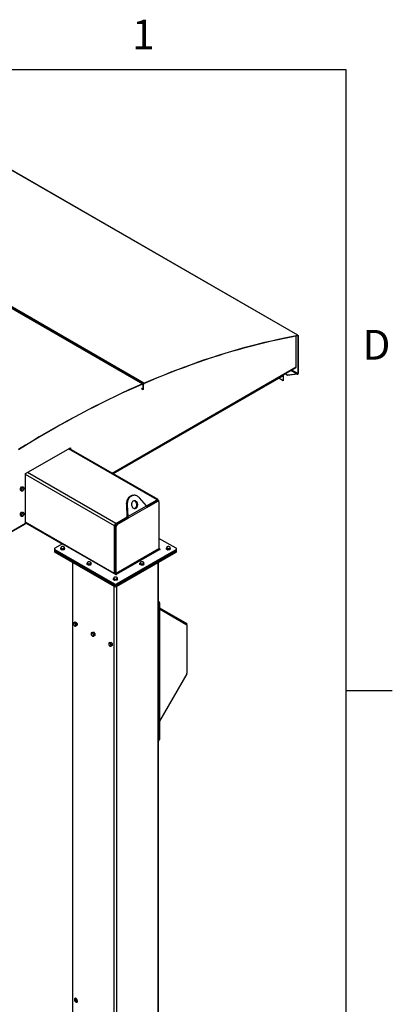
# Model space of a CAD drawing. Units: inches. Extents: x 3 to 813, y 3 to 540.
# Drawn here: x 741 to 813, y 335 to 526 of the extents above; entities that cross this region are included whole.
import ezdxf

# ---------------------------------------------------------------- set-up
doc = ezdxf.new("R2010")
doc.units = ezdxf.units.IN
doc.header["$LTSCALE"] = 24
doc.header["$MEASUREMENT"] = 0
doc.styles.add('SLDTEXTSTYLE0', font='TXT', dxfattribs={"width": 0.75})

msp = doc.modelspace()

# ---------------------------------------------------------------- linework, layer by layer
at = {"color": 7, "linetype": 'Continuous'}
for p, q in [((12, 516), (804, 516)), ((804, 516), (804, 12)), ((804, 396), (813, 396))]:
    msp.add_line(p, q, dxfattribs=at)
at = {"color": 7, "linetype": 'Continuous', "lineweight": 25}
for p, q in [((794.7366303, 464.6618816), (708.1867603, 514.6260581)), ((794.7777433, 464.6560588), (708.2278733, 514.6202353)), ((678.2322005, 505.2414589), (764.7820705, 455.2772824)), ((764.8596691, 455.2784372), (678.3097991, 505.2426137)), ((765.0470474, 455.3927275), (678.4971774, 505.3569039)), ((794.4688042, 458.5367825), (794.4688042, 464.5750728)), ((794.7267786, 464.6228047), (794.7366303, 464.6618816)), ((794.809064, 464.5868327), (794.7785169, 464.5691983)), ((794.7785169, 464.5691983), (794.7785169, 457.2491421)), ((794.809064, 464.5868327), (794.809064, 457.2667765)), ((757.2257047, 459.6854311), (757.3225744, 459.7276352)), ((757.340256, 459.619302), (757.4371257, 459.6615061)), ((758.9890762, 437.9634411), (794.4128744, 458.4131644)), ((791.9232198, 456.8465431), (759.1011299, 437.8987539)), ((791.9147345, 456.8416446), (791.9147345, 455.8748741)), ((791.9232198, 456.9759174), (791.9232198, 456.8465431)), ((791.9452815, 456.9886534), (791.9452815, 455.8925085)), ((792.7443467, 456.9186201), (792.2841569, 457.184282)), ((792.7443467, 456.9538947), (792.3147089, 457.2019193)), ((794.6486763, 457.147739), (792.7443467, 456.9538947)), ((794.6486763, 457.1124645), (792.7443467, 456.9186201)), ((792.7443467, 456.9186201), (792.7443467, 456.9538947)), ((794.6486763, 457.1124645), (794.6486763, 457.147739)), ((794.7555956, 457.1729196), (794.7545152, 457.1735433)), ((794.7758936, 457.1606887), (794.7545152, 457.1735433)), ((794.776974, 457.160065), (794.7555956, 457.1729196)), ((794.776974, 457.160065), (794.7758936, 457.1606887)), ((794.7785169, 457.2491421), (794.809064, 457.2667765)), ((764.5350636, 455.5639538), (764.4381939, 455.5217497)), ((764.6496149, 455.4978248), (764.5527452, 455.4556206)), ((764.7783796, 455.2401356), (764.7820705, 455.2772824)), ((764.8984471, 455.1927287), (764.8679001, 455.1750942)), ((764.8679001, 454.1952453), (764.8679001, 455.1750942)), ((764.8984471, 454.2128797), (764.8984471, 455.1927287)), ((764.9289941, 455.1728736), (764.8984471, 455.1552392)), ((764.8984471, 454.1753902), (764.8984471, 455.1552392)), ((764.9289941, 454.1930247), (764.9289941, 455.1728736)), ((765.0433021, 455.3555569), (765.0470474, 455.3927275)), ((791.9147345, 455.8748741), (791.0773959, 456.3582593)), ((791.9452815, 455.8925085), (791.9147345, 455.8748741)), ((764.5581873, 454.3740386), (764.8679001, 454.1952453)), ((764.8984471, 454.1753902), (764.5887343, 454.3541836)), ((764.8679001, 454.1952453), (764.8984471, 454.2128797)), ((764.9289941, 454.1930247), (764.8984471, 454.1753902)), ((742.2047742, 437.943424), (750.8491546, 442.9337186)), ((767.7600683, 432.9000551), (750.6142624, 442.7981182)), ((750.7346033, 442.8675895), (750.7346033, 442.7286468)), ((750.8491546, 442.9337186), (750.8491546, 442.6625178)), ((742.2047742, 428.3654003), (742.2047742, 437.943424)), ((741.1813356, 435.0243853), (741.3996124, 435.3441664)), ((741.1813356, 435.0243853), (741.3874449, 434.905401)), ((741.2175188, 434.7300985), (741.1813356, 435.0243853)), ((741.2175188, 434.7300985), (741.4236281, 434.6111142)), ((741.3996124, 435.3441664), (741.6540724, 435.3696607)), ((741.3996124, 435.3441664), (741.6057216, 435.2251821)), ((741.6540724, 435.3696607), (741.8601816, 435.2506764)), ((763.088182, 433.7374614), (762.9044702, 433.7210348)), ((765.5178731, 431.7161632), (764.180858, 433.2511451)), ((765.5253726, 431.6996598), (767.5725835, 432.8814896)), ((765.5688875, 431.6022994), (767.5195505, 432.7283932)), ((765.6242401, 431.3893313), (767.7316826, 432.6059319)), ((767.5195505, 432.7283932), (767.7316826, 432.6059319)), ((767.8816704, 432.6207844), (767.6695383, 432.7432456)), ((767.8377486, 432.7283633), (767.8377486, 432.6461399)), ((767.9438146, 432.4834309), (767.9438146, 423.3855332)), ((741.1813356, 430.1251404), (741.3996124, 430.4449215)), ((741.1813356, 430.1251404), (741.3874449, 430.0061561)), ((741.2175188, 429.8308537), (741.1813356, 430.1251404)), ((741.3996124, 430.4449215), (741.6540724, 430.4704159)), ((741.3996124, 430.4449215), (741.6057216, 430.3259372)), ((741.6540724, 430.4704159), (741.8601816, 430.3514315)), ((761.8290446, 431.8934721), (761.6453329, 431.8770455)), ((761.6453329, 431.8770455), (761.7707935, 429.6426481)), ((761.8290446, 431.8934721), (761.9545052, 429.6590747)), ((761.9545052, 429.6590747), (765.5178731, 431.7161632)), ((765.6242401, 431.3893313), (761.9902397, 429.2914676)), ((698.8948374, 403.2717754), (742.1488444, 428.2417822)), ((741.2175188, 429.8308537), (741.4236281, 429.7118693)), ((742.2047742, 428.416135), (749.2999819, 424.3201588)), ((759.6176323, 428.289194), (761.799809, 429.5489378)), ((759.6706653, 428.1973281), (761.7781077, 429.4139288)), ((759.6706653, 428.1973281), (759.8827973, 428.0748669)), ((759.8827973, 428.0748669), (761.9902397, 429.2914676)), ((761.7707935, 429.6426481), (761.9545052, 429.6590747)), ((761.7781077, 429.4139288), (761.9902397, 429.2914676)), ((759.3524672, 418.6438305), (759.3524672, 427.8299146)), ((759.4585332, 427.8299047), (759.6706653, 427.7074435)), ((759.4585332, 418.732007), (759.4585332, 427.8299047)), ((759.6706653, 418.6095457), (759.6706653, 427.7074435)), ((749.3440778, 424.3456148), (747.8591536, 423.4883863)), ((749.3440778, 424.3456148), (759.6282389, 418.408695)), ((771.2445891, 423.4883863), (767.9438146, 425.3938828)), ((747.7712856, 423.3659251), (747.7712856, 423.1209628)), ((747.7712856, 423.1209628), (747.7712856, 422.8760006)), ((747.8591536, 423.2434639), (759.3397393, 416.6158628)), ((747.8591536, 422.9985016), (747.8591536, 423.2434639)), ((747.8591536, 422.9985016), (759.3397393, 416.3709006)), ((747.8591536, 422.7535394), (747.8591536, 422.9985016)), ((747.8591536, 422.7535394), (759.3397393, 416.1259383)), ((748.9679801, 423.3077489), (748.9679801, 423.5457562)), ((749.2433027, 423.1488085), (748.9679801, 423.3077489)), ((749.2433027, 423.1488085), (749.2433027, 423.3868158)), ((749.6194005, 423.2069847), (749.2433027, 423.1488085)), ((749.6194005, 423.2069847), (749.6194005, 423.4449921)), ((749.7201756, 423.4241013), (749.6194005, 423.2069847)), ((749.7201756, 423.4241013), (749.7201756, 423.6621087)), ((767.9438146, 423.3855332), (759.6706653, 418.6095457)), ((759.7470328, 418.4772733), (768.0201821, 423.2532607)), ((759.7640034, 416.6158628), (771.2445891, 423.2434639)), ((759.7640034, 416.3709006), (771.2445891, 422.9985016)), ((759.7640034, 416.1259383), (771.2445891, 422.7535394)), ((768.1389761, 423.321839), (767.9438146, 423.4345033)), ((769.3835671, 423.3077489), (769.3835671, 423.5457562)), ((769.6588897, 423.1488085), (769.3835671, 423.3077489)), ((769.6588897, 423.1488085), (769.6588897, 423.3868158)), ((770.0349875, 423.2069847), (769.6588897, 423.1488085)), ((770.0349875, 423.2069847), (770.0349875, 423.4449921)), ((770.1357625, 423.4241013), (770.0349875, 423.2069847)), ((770.1357625, 423.4241013), (770.1357625, 423.6621087)), ((771.2445891, 422.9985016), (771.2445891, 423.2434639)), ((771.2445891, 422.7535394), (771.2445891, 422.9985016)), ((771.332457, 423.1209628), (771.332457, 423.3659251)), ((771.332457, 422.8760006), (771.332457, 423.1209628)), ((751.22192, 420.8122556), (751.22192, 304.4367558)), ((754.0718768, 420.361332), (754.0718768, 420.5993393)), ((754.8240723, 420.4776844), (754.8240723, 420.7156918)), ((764.2796703, 420.361332), (764.2796703, 420.5993393)), ((765.0318658, 420.4776844), (765.0318658, 420.7156918)), ((767.8818226, 317.0557316), (767.8818226, 420.8122556)), ((754.3471995, 420.2023916), (754.0718768, 420.361332)), ((754.3471995, 420.2023916), (754.3471995, 420.440399)), ((754.7232972, 420.2605678), (754.3471995, 420.2023916)), ((754.7232972, 420.2605678), (754.7232972, 420.4985752)), ((754.8240723, 420.4776844), (754.7232972, 420.2605678)), ((759.6706653, 418.6095457), (759.4585332, 418.732007)), ((764.554993, 420.2023916), (764.2796703, 420.361332)), ((764.554993, 420.2023916), (764.554993, 420.440399)), ((764.9310907, 420.2605678), (764.554993, 420.2023916)), ((764.9310907, 420.2605678), (764.9310907, 420.4985752)), ((765.0318658, 420.4776844), (764.9310907, 420.2605678)), ((759.1757736, 417.4149151), (759.1757736, 417.6529225)), ((759.4510962, 417.2559747), (759.1757736, 417.4149151)), ((759.4510962, 417.2559747), (759.4510962, 417.4939821)), ((759.827194, 417.3141509), (759.4510962, 417.2559747)), ((759.827194, 417.3141509), (759.827194, 417.5521583)), ((759.9279691, 417.5312675), (759.827194, 417.3141509)), ((759.9279691, 417.5312675), (759.9279691, 417.7692749)), ((759.3397393, 416.3709006), (759.3397393, 416.6158628)), ((759.3397393, 416.1259383), (759.3397393, 416.3709006)), ((759.7640034, 416.3709006), (759.7640034, 416.6158628)), ((759.7640034, 416.1259383), (759.7640034, 416.3709006)), ((767.8818226, 413.2927293), (767.8921903, 413.2753664)), ((768.0244248, 412.9728016), (767.9098735, 412.9066726)), ((767.9098735, 412.9066726), (767.9098735, 386.4507503)), ((768.0244248, 412.9728016), (768.0244248, 386.5168793)), ((768.0244248, 411.9856419), (773.2953605, 408.9418063)), ((768.0244248, 411.7985918), (773.3289118, 408.7353811)), ((751.6699048, 409.1993579), (751.4637955, 409.0803735)), ((751.6699048, 409.1993579), (751.9009307, 409.2389325)), ((751.9009307, 409.2389325), (751.6948215, 409.1199482)), ((751.9009307, 409.2389325), (752.146144, 408.952807)), ((752.146144, 408.952807), (751.9400348, 408.8338227)), ((752.1603314, 408.6271068), (751.9542221, 408.5081224)), ((752.146144, 408.952807), (752.1603314, 408.6271068)), ((755.0707942, 407.2504655), (754.864685, 407.1314811)), ((755.0707942, 407.2504655), (755.3092306, 407.2717853)), ((755.3092306, 407.2717853), (755.1031214, 407.1528009)), ((755.3092306, 407.2717853), (755.547667, 406.9751727)), ((773.3512793, 408.6859364), (773.3512793, 408.8181945)), ((773.3512793, 408.6859364), (773.3512793, 399.3346459)), ((755.547667, 406.9751727), (755.3415578, 406.8561883)), ((755.547667, 406.6572402), (755.3415578, 406.5382559)), ((755.547667, 406.9751727), (755.547667, 406.6572402)), ((758.4649068, 405.291086), (758.2587975, 405.1721017)), ((758.4649068, 405.291086), (758.7033432, 405.3124058)), ((758.7033432, 405.3124058), (758.4972339, 405.1934215)), ((758.7033432, 405.3124058), (758.9417796, 405.0157932)), ((758.9417796, 405.0157932), (758.7356703, 404.8968088)), ((758.9417796, 404.6978608), (758.7356703, 404.5788764)), ((758.9417796, 405.0157932), (758.9417796, 404.6978608)), ((773.3289118, 399.2593762), (768.0244248, 390.0717352)), ((767.8818226, 386.3330785), (767.9622806, 386.3795259)), ((767.9098735, 386.4507503), (768.0244248, 386.5168793)), ((751.7096348, 336.5153921), (751.6947855, 336.5068198)), ((751.8302653, 336.3553839), (751.8360889, 336.4090261)), ((752.1057521, 335.7949276), (752.1206014, 335.8034999))]:
    msp.add_line(p, q, dxfattribs=at)
at = {"color": 1, "linetype": 'Continuous', "lineweight": 25}
for p, q in [((794.7785169, 464.5691983), (794.695596, 464.6170675)), ((758.9099731, 438.0091063), (794.4688042, 458.5367825)), ((794.6486763, 457.147739), (793.434766, 457.8485145)), ((794.7785169, 457.2491421), (793.5875135, 457.9366938)), ((764.7652028, 455.2343802), (764.8679001, 455.1750942)), ((767.5725835, 432.8814896), (750.5044401, 442.7347191)), ((759.3524672, 427.8299146), (742.2047742, 437.7290671)), ((759.6176323, 428.289194), (742.5494888, 438.1424235)), ((698.8948374, 403.3631059), (742.2047742, 428.3654003)), ((759.3524672, 418.6438305), (742.2047742, 428.542983)), ((768.1389761, 423.321839), (768.1389761, 423.2532607)), ((751.331755, 304.2836793), (751.331755, 420.7488492)), ((767.7719877, 316.9923253), (767.7719877, 420.7488492)), ((759.7470328, 418.4772733), (759.7470328, 418.408695)), ((759.2867063, 312.0938766), (759.2867063, 416.1565536)), ((759.8170364, 312.4000296), (759.8170364, 416.1565536)), ((773.2143698, 408.8015263), (773.2953605, 408.9418063)), ((773.2683791, 408.7703372), (773.3512793, 408.8181945))]:
    msp.add_line(p, q, dxfattribs=at)
at = {"color": 7, "linetype": 'Continuous', "lineweight": 25, "flags": 128}
for points in [[(765.0433021, 455.3555569), (766.359036, 455.9205155), (767.6732122, 456.4710103), (768.9857256, 457.0069972), (770.2964715, 457.5284336), (771.6053454, 458.0352778), (772.9122428, 458.5274893), (774.2170594, 459.005029), (775.5196911, 459.4678586), (776.820034, 459.9159413), (778.1179842, 460.3492413), (779.4134382, 460.767724), (780.7062927, 461.1713561), (781.9964444, 461.5601053), (783.2837904, 461.9339405), (784.568228, 462.2928321), (785.8496547, 462.6367512), (787.1279682, 462.9656706), (788.4030665, 463.2795638), (789.6748479, 463.578406), (790.9432109, 463.8621732), (792.2080542, 464.1308428), (793.469277, 464.3843934), (794.7267786, 464.6228047)], [(765.0470474, 455.3927275), (766.3630521, 455.9578023), (767.6774985, 456.5084103), (768.990282, 457.0445075), (770.3012975, 457.5660511), (771.6104407, 458.0729996), (772.9176069, 458.5653124), (774.222692, 459.0429503), (775.5255916, 459.5058751), (776.826202, 459.95405), (778.1244192, 460.3874392), (779.4201397, 460.806008), (780.7132601, 461.2097231), (782.0036773, 461.5985522), (783.2912881, 461.9724644), (784.5759899, 462.3314297), (785.8576802, 462.6754196), (787.1362567, 463.0044066), (788.4116173, 463.3183645), (789.6836603, 463.6172681), (790.9522842, 463.9010937), (792.2173878, 464.1698186), (793.47887, 464.4234213), (794.7366303, 464.6618816)], [(794.7267786, 464.6228047), (794.7376634, 464.6236845), (794.7476934, 464.6221917), (794.7566272, 464.6183621), (794.7642496, 464.612288), (794.7703773, 464.6041156), (794.7748627, 464.5940415), (794.7775979, 464.5823082), (794.7785169, 464.5691983)], [(794.7366303, 464.6618816), (794.7518691, 464.6631134), (794.7659111, 464.6610235), (794.7784183, 464.6556621), (794.7890897, 464.6471584), (794.7976684, 464.6357169), (794.803948, 464.6216132), (794.8077772, 464.6051866), (794.809064, 464.5868327)], [(764.7820705, 455.2772824), (763.4585844, 454.6923187), (762.1337602, 454.0928635), (760.8077048, 453.4789652), (759.4805247, 452.8506731), (758.1523268, 452.2080379), (756.8232181, 451.5511112), (755.4933055, 450.879946), (754.1626961, 450.1945962), (752.831497, 449.4951171), (751.4998153, 448.7815649), (750.1677583, 448.0539971), (748.8354331, 447.3124722), (747.502947, 446.55705), (746.1704073, 445.7877912), (744.8379213, 445.0047578), (743.5055961, 444.2080127), (742.173539, 443.3976202), (740.8418574, 442.5736455)], [(764.7783796, 455.2401356), (763.4551657, 454.6552922), (762.1306141, 454.0559603), (760.8048313, 453.4421882), (759.4779242, 452.8140254), (758.1499995, 452.1715223), (756.8211642, 451.5147308), (755.4915251, 450.8437036), (754.1611894, 450.1584948), (752.830264, 449.4591595), (751.4988563, 448.7457541), (750.1670732, 448.0183359), (748.835022, 447.2769635), (747.50281, 446.5216967), (746.1705444, 445.7525961), (744.8383323, 444.9697237), (743.5062812, 444.1731425), (742.1744981, 443.3629167), (740.8430903, 442.5391114)], [(764.8679001, 455.1750942), (764.8662329, 455.1953223), (764.8612859, 455.212963), (764.853221, 455.2274388), (764.8423024, 455.2382754), (764.8288877, 455.2451182), (764.8134161, 455.2477429), (764.7963943, 455.2460638), (764.7783796, 455.2401356)], [(764.8984471, 455.1927287), (764.8962797, 455.2190251), (764.8898486, 455.2419581), (764.8793643, 455.2607765), (764.8651702, 455.2748642), (764.847731, 455.2837598), (764.8276179, 455.287172), (764.8054895, 455.284989), (764.7820705, 455.2772824)], [(762.9044702, 433.7210348), (762.8252568, 433.7110956), (762.6889193, 433.6802614), (762.5562016, 433.6325538), (762.4283817, 433.5684323), (762.3066907, 433.4885143), (762.1923004, 433.3935694), (762.0863126, 433.2845122), (761.989748, 433.1623928), (761.9035365, 433.0283873), (761.8285083, 432.8837863), (761.7653861, 432.7299824), (761.7147778, 432.5684568), (761.6771707, 432.400765), (761.652927, 432.228522), (761.6422803, 432.0533866), (761.6453329, 431.8770455)], [(764.180858, 433.2511451), (764.070997, 433.365827), (763.9532149, 433.4668219), (763.8286458, 433.5531572), (763.6984895, 433.6240012), (763.5639995, 433.6786719), (763.426471, 433.7166426), (763.2872284, 433.7375478), (763.1476127, 433.741186), (763.0089685, 433.7275222), (762.8726311, 433.696688), (762.7399133, 433.6489804), (762.6120934, 433.5848589), (762.4904024, 433.5049409), (762.3760122, 433.409996), (762.2700244, 433.3009388), (762.1734597, 433.1788194), (762.0872482, 433.0448139), (762.0122201, 432.9002129), (761.9490979, 432.746409), (761.8984895, 432.5848834), (761.8608824, 432.4171916), (761.8366388, 432.2449486), (761.825992, 432.0698132), (761.8290446, 431.8934721)], [(762.9833245, 432.6280494), (762.9072446, 432.5747863), (762.8387875, 432.5074461), (762.7794825, 432.4275332), (762.7306543, 432.3368327), (762.6933937, 432.2373707), (762.6685331, 432.131369), (762.6566277, 432.0211954), (762.6579435, 431.9093112), (762.6724512, 431.7982156), (762.6998266, 431.6903903), (762.7394582, 431.5882439), (762.7904607, 431.4940583), (762.8516949, 431.4099373), (762.9217927, 431.3377601), (762.9991885, 431.279139), (763.0821532, 431.2353836), (763.1688336, 431.2074712), (763.2572934, 431.1960253), (763.3455565, 431.2013017), (763.4316513, 431.2231824), (763.5136546, 431.2611787), (763.5897345, 431.3144419), (763.6581916, 431.381782), (763.7174966, 431.4616949), (763.7663248, 431.5523954), (763.8035853, 431.6518575), (763.828446, 431.7578592), (763.8403514, 431.8680327), (763.8390356, 431.9799169), (763.8245279, 432.0910126), (763.7971525, 432.1988379), (763.7575209, 432.3009842), (763.7065184, 432.3951699), (763.6452842, 432.4792909), (763.5751863, 432.5514681), (763.4977906, 432.6100891), (763.4148259, 432.6538446), (763.3281455, 432.681757), (763.2396857, 432.6932029), (763.1514226, 432.6879265), (763.0653278, 432.6660457), (762.9833245, 432.6280494)], [(763.2226117, 431.1985164), (763.2479396, 431.2067558), (763.3299429, 431.2447521), (763.4060228, 431.2980153), (763.4744799, 431.3653554), (763.5337849, 431.4452683), (763.582613, 431.5359689), (763.6198736, 431.6354309), (763.6447343, 431.7414326), (763.6566397, 431.8516061), (763.6553238, 431.9634903), (763.6408162, 432.074586), (763.6134408, 432.1824113), (763.5738092, 432.2845576), (763.5228066, 432.3787433), (763.4615725, 432.4628643), (763.3914746, 432.5350415), (763.3140789, 432.5936625), (763.2311141, 432.637418), (763.1444337, 432.6653304), (763.0906557, 432.6742852)], [(768.0201821, 423.2532607), (768.0474337, 423.242749), (768.0795791, 423.2390577), (768.1117245, 423.242749), (768.1389761, 423.2532607), (768.157185, 423.2689927), (768.1635791, 423.2875499), (768.157185, 423.306107), (768.1389761, 423.321839)], [(759.3639732, 418.5612524), (759.3575623, 418.5870346), (759.3524672, 418.6438305)], [(759.6282389, 418.408695), (759.6554904, 418.3981832), (759.6876358, 418.394492), (759.7197812, 418.3981832), (759.7470328, 418.408695), (759.7652417, 418.424427), (759.7716358, 418.4429842), (759.7652417, 418.4615413), (759.7470328, 418.4772733)], [(752.1908897, 335.9831018), (752.1849407, 336.0540916), (752.1673372, 336.1290436), (752.1387998, 336.2048893), (752.100497, 336.2785236), (752.0539968, 336.346932), (752.001203, 336.4073136), (751.9442769, 336.4571966), (751.8855491, 336.4945387), (751.827424, 336.5178111), (751.7722811, 336.5260611), (751.7223781, 336.5189508), (751.6797579, 336.4967714), (751.6461655, 336.460431), (751.622976, 336.4114172), (751.611139, 336.3517367), (751.611139, 336.2838329), (751.622976, 336.2104857), (751.6461655, 336.134698), (751.6797579, 336.0595725), (751.7223781, 335.9881849), (751.7722811, 335.9234578), (751.827424, 335.8680411), (751.8855491, 335.8242037), (751.9442769, 335.7937401), (752.001203, 335.7778976), (752.0539968, 335.7773249), (752.100497, 335.7920452), (752.1387998, 335.8214561), (752.1673372, 335.8643533), (752.1849407, 335.9189807), (752.1908897, 335.9831018)], [(752.146342, 335.9916741), (752.1402418, 336.0599671), (752.1222264, 336.1321099), (752.0931381, 336.2047292), (752.0543372, 336.2744295), (752.0076379, 336.3379516), (751.9552237, 336.3923254), (751.8995457, 336.4350083), (751.8432071, 336.4640045), (751.7888423, 336.4779583), (751.7389933, 336.4762171), (751.6959911, 336.4588624), (751.6618464, 336.4267057), (751.6381557, 336.3812505), (751.6260267, 336.3246224), (751.6260267, 336.2594691), (751.6381557, 336.1888372), (751.6618464, 336.1160293), (751.6959911, 336.0444499), (751.7389933, 335.9774459), (751.7888423, 335.9181503), (751.8432071, 335.8693358), (751.8995457, 335.8332849), (751.9552237, 335.8116833), (752.0076379, 335.805541), (752.0543372, 335.8151452), (752.0931381, 335.8400469), (752.1222264, 335.8790817), (752.1402418, 335.9304243), (752.146342, 335.9916741)], [(752.0975516, 336.0198402), (752.0913875, 336.082022), (752.0732532, 336.147707), (752.0442027, 336.2130779), (752.0059243, 336.2743355), (751.9606427, 336.3279197), (751.9109893, 336.3707165), (751.8598499, 336.4002387), (751.8101965, 336.4147704), (751.7649149, 336.4134673), (751.7266365, 336.396405), (751.697586, 336.3645751), (751.6794517, 336.3198274), (751.6732876, 336.2647626), (751.6794517, 336.2025808), (751.697586, 336.1368958), (751.7266365, 336.0715249), (751.7649149, 336.0102673), (751.8101965, 335.9566831), (751.8598499, 335.9138863), (751.9109893, 335.8843641), (751.9606427, 335.8698324), (752.0059243, 335.8711355), (752.0442027, 335.8881979), (752.0732532, 335.9200278), (752.0913875, 335.9647754), (752.0975516, 336.0198402)], [(752.205739, 335.9916741), (752.1997899, 336.0626638), (752.1821864, 336.1376159), (752.1536491, 336.2134616), (752.1153463, 336.2870959), (752.0688461, 336.3555042), (752.0160522, 336.4158859), (751.9591262, 336.4657689), (751.9003984, 336.503111), (751.8422732, 336.5263834), (751.7871303, 336.5346334), (751.7372273, 336.5275231), (751.7096348, 336.5153921)]]:
    msp.add_lwpolyline(points, dxfattribs=at)
at = {"color": 7, "linetype": 'Continuous', "lineweight": 25}
for centre, radius, start, end in [((794.3403691, 458.5204303), 0.1294719, 304.056350809, 7.255829584), ((794.6222916, 457.254564), 0.1563194, 328.513859398, 358.012312802), ((794.5903485, 457.2743672), 0.2188472, 328.513859398, 358.012312802), ((765.1794192, 455.1446653), 0.281171, 118.085426209, 177.844793412), ((765.1451265, 455.1647399), 0.2162854, 118.085426209, 177.844793412), ((741.9016658, 434.7721745), 0.4755559, 143.806428718, 183.159542348), ((741.5606148, 434.7448553), 0.1337866, 179.525374151, 274.948127213), ((741.8340597, 434.8682285), 0.3662095, 102.588076099, 149.698893984), ((741.4923426, 434.9689739), 0.3662095, 282.588076099, 329.698893984), ((741.7657875, 435.0923472), 0.1337866, 359.525374151, 94.948127213), ((741.4247364, 435.065028), 0.4755559, 323.806428718, 3.159542348), ((767.6074266, 432.6057288), 0.1508932, 65.692880954, 125.617577475), ((767.6760957, 432.754586), 0.1637659, 350.78596301, 129.203285236), ((767.8144923, 432.5044091), 0.1310128, 350.785963009, 129.203285236), ((741.9016658, 429.8729296), 0.4755559, 143.806428718, 183.159542348), ((741.8340597, 429.9689836), 0.3662095, 102.588076099, 149.698893984), ((741.7657875, 430.1931023), 0.1337866, 359.525374151, 94.948127213), ((741.4247364, 430.1657831), 0.4755559, 323.806428718, 3.159542348), ((741.5606148, 429.8456104), 0.1337866, 179.525374151, 274.948127213), ((741.4923426, 430.0697291), 0.3662095, 282.588076099, 329.698893984), ((742.0763391, 428.349048), 0.1294719, 304.056350878, 7.255829515), ((759.9281732, 427.8037168), 0.5763018, 122.60547834, 177.394521514), ((759.9190981, 427.8089464), 0.4610414, 122.60547834, 177.394521514), ((760.1312301, 427.6864852), 0.4610414, 122.60547834, 177.394521514), ((747.9214227, 423.1359347), 0.1508818, 185.694799251, 245.625341706), ((747.9214227, 422.8909725), 0.1508818, 185.694799251, 245.625341706), ((747.9056317, 423.3659251), 0.1309846, 110.7834208, 249.2165792), ((749.1581447, 423.6295161), 0.1482466, 160.538998088, 249.257924801), ((749.2752397, 423.5092806), 0.3078251, 93.433502328, 146.561121139), ((749.3435055, 423.9506051), 0.5176178, 242.642825155, 279.771096979), ((749.3446502, 423.3064441), 0.5176178, 62.642825155, 99.771096979), ((749.412916, 423.7477686), 0.3078251, 273.433502328, 326.561121139), ((749.530011, 423.6275331), 0.1482466, 340.538998088, 69.257924801), ((768.1096179, 423.3930782), 0.1659749, 182.605478486, 237.39452166), ((769.5737317, 423.6295161), 0.1482466, 160.538998088, 249.257924801), ((769.6908267, 423.5092806), 0.3078251, 93.433502328, 146.561121139), ((769.7590925, 423.9506051), 0.5176178, 242.642825155, 279.771096979), ((769.7602372, 423.3064441), 0.5176178, 62.642825155, 99.771096979), ((769.8285029, 423.7477686), 0.3078251, 273.433502328, 326.561121139), ((769.945598, 423.6275331), 0.1482466, 340.538998088, 69.257924801), ((771.1981109, 423.3659251), 0.1309846, 290.783420799, 69.216579201), ((771.1823199, 423.1359347), 0.1508818, 294.374658294, 354.305200749), ((771.1823199, 422.8909725), 0.1508818, 294.374658294, 354.305200749), ((754.2620414, 420.6830992), 0.1482466, 160.538998088, 249.257924801), ((754.3791365, 420.5628637), 0.3078251, 93.433502328, 146.561121139), ((754.4474022, 421.0041883), 0.5176178, 242.642825155, 279.771096979), ((754.4485469, 420.3600272), 0.5176178, 62.642825155, 99.771096979), ((754.5168127, 420.8013518), 0.3078251, 273.433502328, 326.561121139), ((754.6339077, 420.6811162), 0.1482466, 340.538998088, 69.257924801), ((764.4698349, 420.6830992), 0.1482466, 160.538998088, 249.257924801), ((764.58693, 420.5628637), 0.3078251, 93.433502328, 146.561121139), ((764.6551957, 421.0041883), 0.5176178, 242.642825155, 279.771096979), ((764.6563404, 420.3600272), 0.5176178, 62.642825155, 99.771096979), ((764.7246062, 420.8013518), 0.3078251, 273.433502328, 326.561121139), ((764.8417012, 420.6811162), 0.1482466, 340.538998088, 69.257924801), ((760.0432486, 418.7515645), 0.5850424, 181.915713481, 210.047756875), ((759.8364686, 418.6170907), 0.1659749, 182.605478486, 237.39452166), ((759.3659382, 417.7366823), 0.1482466, 160.538998088, 249.257924801), ((759.4830332, 417.6164468), 0.3078251, 93.433502328, 146.561121139), ((759.551299, 418.0577714), 0.5176178, 242.642825155, 279.771096979), ((759.5524437, 417.4136103), 0.5176178, 62.642825155, 99.771096979), ((759.6207094, 417.8549349), 0.3078251, 273.433502328, 326.561121139), ((759.7378045, 417.7346994), 0.1482466, 340.538998088, 69.257924801), ((759.5518713, 417.0252761), 0.4611066, 242.609672237, 297.390327763), ((759.5518713, 416.7803139), 0.4611066, 242.609672237, 297.390327763), ((759.5518713, 416.5353516), 0.4611066, 242.609672237, 297.390327763), ((767.559938, 412.9509731), 0.4649994, 2.690635275, 46.193434973), ((767.5153991, 412.8982683), 0.3945639, 1.220493719, 21.770055518), ((751.6029867, 408.9376692), 0.1567865, 106.669566117, 191.94104701), ((751.9779127, 408.9487738), 0.5301112, 184.711705612, 221.240044773), ((751.5609694, 408.8019643), 0.2859177, 34.665858558, 90.592598196), ((751.8144557, 408.7619434), 0.2859177, 214.665858558, 270.592598196), ((751.3975124, 408.615134), 0.5301112, 4.711705612, 41.240044773), ((751.7724384, 408.6262385), 0.1567865, 286.669566117, 11.94104701), ((773.2161012, 408.8314974), 0.1358311, 354.379621036, 54.301961471), ((773.2972081, 408.6912576), 0.0543324, 354.379621037, 54.301961471), ((754.9897496, 406.9840622), 0.14829, 100.546777829, 189.251879179), ((755.3604061, 406.9840537), 0.5175664, 182.639287361, 219.772072379), ((754.944195, 406.8226157), 0.3077825, 33.434914645, 86.570461888), ((755.2194552, 406.8225332), 0.3077825, 213.434914645, 266.570461888), ((754.8032441, 406.6610951), 0.5175664, 2.639287361, 39.772072379), ((755.1739006, 406.6610867), 0.14829, 280.546777829, 9.251879179), ((758.3838622, 405.0246827), 0.14829, 100.546777829, 189.251879179), ((758.7545186, 405.0246742), 0.5175664, 182.639287361, 219.772072379), ((758.3383076, 404.8632362), 0.3077825, 33.434914645, 86.570461888), ((758.6135677, 404.8631537), 0.3077825, 213.434914645, 266.570461888), ((758.1973567, 404.7017157), 0.5175664, 2.639287361, 39.772072379), ((758.5680131, 404.7017072), 0.14829, 280.546777829, 9.251879179), ((773.1955471, 399.3399658), 0.1558231, 328.8562722, 358.043501357), ((767.7289085, 386.4423448), 0.18116, 327.57379645, 2.659360711), ((767.8817191, 386.4987101), 0.1438577, 304.056350776, 7.255829617), ((752.2646123, 336.364766), 0.4344483, 181.23741725, 246.550556035), ((752.0011377, 335.970897), 0.2056535, 305.513716307, 5.798464086)]:
    msp.add_arc(centre, radius, start, end, dxfattribs=at)
for major_axis, ratio, start_param, end_param in [((0.151228, 0.0013166), 0.5830989446, 4.7073126896, 5.482506063), ((0.1803958, 0.0335532), 0.6665693714, 4.5890382187, 5.364231592)]:
    msp.add_ellipse((794.6486763, 457.2359255), major_axis=major_axis, ratio=ratio, start_param=start_param, end_param=end_param, dxfattribs=at)
for points, knots in [([(741.5178795, 435.0529974), (741.5152704, 435.0492184), (741.4781125, 434.9954002), (741.4311291, 434.9487632), (741.3874449, 434.905401)], [0, 0, 0, 0, 0.0702189904, 1, 1, 1, 1]), ([(741.3874449, 434.905401), (741.3963353, 434.8780681), (741.4142792, 434.8229011), (741.422623, 434.7717642), (741.4268328, 434.7459635)], [0, 0, 0, 0, 0.4954579635, 1, 1, 1, 1]), ([(741.4268328, 434.7459635), (741.4272405, 434.7424867), (741.4330467, 434.6929731), (741.428166, 434.6505543), (741.4236281, 434.6111142)], [0, 0, 0, 0, 0.0702189904, 1, 1, 1, 1]), ([(741.4236281, 434.6111142), (741.4643238, 434.609321), (741.5176341, 434.606972), (741.561722, 434.610688), (741.5721544, 434.6115673)], [0, 0, 0, 0, 0.763372799, 1, 1, 1, 1]), ([(741.6057216, 435.2251821), (741.5939494, 435.195779), (741.570189, 435.1364337), (741.5354213, 435.0809774), (741.5178795, 435.0529974)], [0, 0, 0, 0, 0.4954579635, 1, 1, 1, 1]), ([(741.5721544, 434.6115673), (741.6032367, 434.6164723), (741.6429371, 434.6227373), (741.6718185, 434.6341345), (741.6780881, 434.6366085)], [0, 0, 0, 0, 0.7829214902, 1, 1, 1, 1]), ([(741.7542479, 435.2256351), (741.7438155, 435.2247558), (741.6997277, 435.2210399), (741.6464173, 435.2233889), (741.6057216, 435.2251821)], [0, 0, 0, 0, 0.2366272008, 1, 1, 1, 1]), ([(741.6780881, 434.6366085), (741.7017649, 434.6591393), (741.7495526, 434.7046139), (741.7887473, 434.7575144), (741.8085227, 434.784205)], [0, 0, 0, 0, 0.4954579635, 1, 1, 1, 1]), ([(741.8601816, 435.2506764), (741.8539121, 435.2482023), (741.8250307, 435.2368052), (741.7853302, 435.2305402), (741.7542479, 435.2256351)], [0, 0, 0, 0, 0.2170785098, 1, 1, 1, 1]), ([(741.8085227, 434.784205), (741.8110893, 434.7880086), (741.847641, 434.8421768), (741.8728894, 434.9013611), (741.8963648, 434.9563896)], [0, 0, 0, 0, 0.07021899044, 1, 1, 1, 1]), ([(741.8995695, 435.0912389), (741.8991192, 435.0947403), (741.8927068, 435.1446039), (741.8758524, 435.19957), (741.8601816, 435.2506764)], [0, 0, 0, 0, 0.0702189904, 1, 1, 1, 1]), ([(741.8963648, 434.9563896), (741.8993789, 434.9768502), (741.9054624, 435.0181464), (741.9015457, 435.0667277), (741.8995695, 435.0912389)], [0, 0, 0, 0, 0.4954579635, 1, 1, 1, 1]), ([(741.5178795, 430.1537526), (741.5152704, 430.1499735), (741.4781125, 430.0961553), (741.4311291, 430.0495183), (741.3874449, 430.0061561)], [0, 0, 0, 0, 0.0702189904, 1, 1, 1, 1]), ([(741.6057216, 430.3259372), (741.5939494, 430.2965341), (741.570189, 430.2371888), (741.5354213, 430.1817326), (741.5178795, 430.1537526)], [0, 0, 0, 0, 0.4954579635, 1, 1, 1, 1]), ([(741.7542479, 430.3263903), (741.7438155, 430.325511), (741.6997277, 430.321795), (741.6464173, 430.324144), (741.6057216, 430.3259372)], [0, 0, 0, 0, 0.2366272008, 1, 1, 1, 1]), ([(741.8601816, 430.3514315), (741.8539121, 430.3489574), (741.8250307, 430.3375603), (741.7853302, 430.3312953), (741.7542479, 430.3263903)], [0, 0, 0, 0, 0.2170785098, 1, 1, 1, 1]), ([(741.8085227, 429.8849601), (741.8110893, 429.8887638), (741.847641, 429.9429319), (741.8728894, 430.0021163), (741.8963648, 430.0571448)], [0, 0, 0, 0, 0.07021899044, 1, 1, 1, 1]), ([(741.8995695, 430.1919941), (741.8991192, 430.1954954), (741.8927068, 430.245359), (741.8758524, 430.3003251), (741.8601816, 430.3514315)], [0, 0, 0, 0, 0.0702189904, 1, 1, 1, 1]), ([(741.8963648, 430.0571448), (741.8993789, 430.0776053), (741.9054624, 430.1189016), (741.9015457, 430.1674828), (741.8995695, 430.1919941)], [0, 0, 0, 0, 0.4954579635, 1, 1, 1, 1]), ([(765.5178731, 431.7161632), (765.5351494, 431.6800778), (765.5704821, 431.6062772), (765.6070531, 431.4947902), (765.6184516, 431.4248495), (765.6242401, 431.3893313)], [0, 0, 0, 0, 0.3201442599, 0.6547470477, 1, 1, 1, 1]), ([(741.3874449, 430.0061561), (741.3963353, 429.9788232), (741.4142792, 429.9236562), (741.422623, 429.8725193), (741.4268328, 429.8467186)], [0, 0, 0, 0, 0.4954579635, 1, 1, 1, 1]), ([(741.4268328, 429.8467186), (741.4272405, 429.8432418), (741.4330467, 429.7937282), (741.428166, 429.7513095), (741.4236281, 429.7118693)], [0, 0, 0, 0, 0.0702189904, 1, 1, 1, 1]), ([(741.4236281, 429.7118693), (741.4643238, 429.7100762), (741.5176341, 429.7077271), (741.561722, 429.7114431), (741.5721544, 429.7123224)], [0, 0, 0, 0, 0.763372799, 1, 1, 1, 1]), ([(741.5721544, 429.7123224), (741.6032367, 429.7172274), (741.6429371, 429.7234924), (741.6718185, 429.7348896), (741.6780881, 429.7373637)], [0, 0, 0, 0, 0.7829214902, 1, 1, 1, 1]), ([(741.6780881, 429.7373637), (741.7017649, 429.7598944), (741.7495526, 429.805369), (741.7887473, 429.8582696), (741.8085227, 429.8849601)], [0, 0, 0, 0, 0.4954579635, 1, 1, 1, 1]), ([(761.7781077, 429.4139288), (761.7809849, 429.4371745), (761.7868622, 429.4846602), (761.7844938, 429.562225), (761.7754063, 429.6155701), (761.7707935, 429.6426481)], [0, 0, 0, 0, 0.3207451933, 0.6552096479, 1, 1, 1, 1]), ([(761.9902397, 429.2914676), (761.992516, 429.3286857), (761.9971714, 429.4048029), (761.9854043, 429.5295405), (761.9649119, 429.6154481), (761.9545052, 429.6590747)], [0, 0, 0, 0, 0.32014425991, 0.65474704767, 1, 1, 1, 1]), ([(749.0183676, 423.6789067), (749.0171728, 423.6763079), (749.0001576, 423.639299), (748.9834834, 423.5908257), (748.9679801, 423.5457562)], [0, 0, 0, 0, 0.0702189904, 1, 1, 1, 1]), ([(748.9679801, 423.5457562), (749.0026367, 423.5357556), (749.048036, 423.5226551), (749.0946187, 423.4969587), (749.1056414, 423.4908782)], [0, 0, 0, 0, 0.763372799, 1, 1, 1, 1]), ([(749.0687552, 423.7628728), (749.060572, 423.7521159), (749.0440557, 423.7304049), (749.026982, 423.6961764), (749.0183676, 423.6789067)], [0, 0, 0, 0, 0.4954579635, 1, 1, 1, 1]), ([(749.256804, 423.8165531), (749.252345, 423.8158388), (749.1888431, 423.805666), (749.1266143, 423.7834909), (749.0687552, 423.7628728)], [0, 0, 0, 0, 0.0702189904, 1, 1, 1, 1]), ([(749.1056414, 423.4908782), (749.1421323, 423.4667599), (749.1887409, 423.4359544), (749.2335711, 423.3955802), (749.2433027, 423.3868158)], [0, 0, 0, 0, 0.7829214902, 1, 1, 1, 1]), ([(749.2433027, 423.3868158), (749.2738427, 423.3984133), (749.3354826, 423.421821), (749.3992023, 423.4342335), (749.4313516, 423.4404961)], [0, 0, 0, 0, 0.4954579635, 1, 1, 1, 1]), ([(749.4448529, 423.821049), (749.414313, 423.8231985), (749.3526731, 423.8275367), (749.2889533, 423.8202364), (749.256804, 423.8165531)], [0, 0, 0, 0, 0.4954579635, 1, 1, 1, 1]), ([(749.4313516, 423.4404961), (749.4358107, 423.4411613), (749.4993126, 423.4506339), (749.5615414, 423.4477104), (749.6194005, 423.4449921)], [0, 0, 0, 0, 0.0702189904, 1, 1, 1, 1]), ([(749.5825142, 423.766171), (749.5714915, 423.7722515), (749.5249088, 423.7979479), (749.4795095, 423.8110484), (749.4448529, 423.821049)], [0, 0, 0, 0, 0.23662720079, 1, 1, 1, 1]), ([(749.7201756, 423.6621087), (749.7104439, 423.670873), (749.6656138, 423.7112472), (749.6190051, 423.7420527), (749.5825142, 423.766171)], [0, 0, 0, 0, 0.2170785098, 1, 1, 1, 1]), ([(749.6194005, 423.4449921), (749.6275836, 423.4694959), (749.6441, 423.5189527), (749.6611736, 423.5582935), (749.669788, 423.5781425)], [0, 0, 0, 0, 0.4954579635, 1, 1, 1, 1]), ([(749.669788, 423.5781425), (749.6709828, 423.5806921), (749.6879981, 423.6170009), (749.7046723, 423.6403755), (749.7201756, 423.6621087)], [0, 0, 0, 0, 0.0702189904, 1, 1, 1, 1]), ([(769.4339546, 423.6789067), (769.4327598, 423.6763079), (769.4157445, 423.639299), (769.3990704, 423.5908257), (769.3835671, 423.5457562)], [0, 0, 0, 0, 0.0702189904, 1, 1, 1, 1]), ([(769.3835671, 423.5457562), (769.4182237, 423.5357556), (769.463623, 423.5226551), (769.5102057, 423.4969587), (769.5212284, 423.4908782)], [0, 0, 0, 0, 0.763372799, 1, 1, 1, 1]), ([(769.4843422, 423.7628728), (769.476159, 423.7521159), (769.4596427, 423.7304049), (769.442569, 423.6961764), (769.4339546, 423.6789067)], [0, 0, 0, 0, 0.4954579635, 1, 1, 1, 1]), ([(769.672391, 423.8165531), (769.667932, 423.8158388), (769.6044301, 423.805666), (769.5422013, 423.7834909), (769.4843422, 423.7628728)], [0, 0, 0, 0, 0.0702189904, 1, 1, 1, 1]), ([(769.5212284, 423.4908782), (769.5577193, 423.4667599), (769.6043279, 423.4359544), (769.6491581, 423.3955802), (769.6588897, 423.3868158)], [0, 0, 0, 0, 0.7829214902, 1, 1, 1, 1]), ([(769.6588897, 423.3868158), (769.6894297, 423.3984133), (769.7510696, 423.421821), (769.8147893, 423.4342335), (769.8469386, 423.4404961)], [0, 0, 0, 0, 0.4954579635, 1, 1, 1, 1]), ([(769.8604399, 423.821049), (769.8298999, 423.8231985), (769.7682601, 423.8275367), (769.7045403, 423.8202364), (769.672391, 423.8165531)], [0, 0, 0, 0, 0.4954579635, 1, 1, 1, 1]), ([(769.8469386, 423.4404961), (769.8513976, 423.4411613), (769.9148996, 423.4506339), (769.9771283, 423.4477104), (770.0349875, 423.4449921)], [0, 0, 0, 0, 0.0702189904, 1, 1, 1, 1]), ([(769.9981012, 423.766171), (769.9870785, 423.7722515), (769.9404958, 423.7979479), (769.8950965, 423.8110484), (769.8604399, 423.821049)], [0, 0, 0, 0, 0.23662720079, 1, 1, 1, 1]), ([(770.1357625, 423.6621087), (770.1260309, 423.670873), (770.0812007, 423.7112472), (770.0345921, 423.7420527), (769.9981012, 423.766171)], [0, 0, 0, 0, 0.2170785098, 1, 1, 1, 1]), ([(770.0349875, 423.4449921), (770.0431706, 423.4694959), (770.059687, 423.5189527), (770.0767606, 423.5582935), (770.085375, 423.5781425)], [0, 0, 0, 0, 0.4954579635, 1, 1, 1, 1]), ([(770.085375, 423.5781425), (770.0865698, 423.5806921), (770.1035851, 423.6170009), (770.1202592, 423.6403755), (770.1357625, 423.6621087)], [0, 0, 0, 0, 0.0702189904, 1, 1, 1, 1]), ([(754.1222644, 420.7324898), (754.1210696, 420.7298911), (754.1040543, 420.6928821), (754.0873802, 420.6444089), (754.0718768, 420.5993393)], [0, 0, 0, 0, 0.0702189904, 1, 1, 1, 1]), ([(754.0718768, 420.5993393), (754.1065335, 420.5893387), (754.1519328, 420.5762382), (754.1985154, 420.5505418), (754.2095382, 420.5444613)], [0, 0, 0, 0, 0.763372799, 1, 1, 1, 1]), ([(754.1726519, 420.8164559), (754.1644688, 420.8056991), (754.1479524, 420.7839881), (754.1308788, 420.7497595), (754.1222644, 420.7324898)], [0, 0, 0, 0, 0.4954579635, 1, 1, 1, 1]), ([(754.3607008, 420.8701362), (754.3562418, 420.8694219), (754.2927398, 420.8592491), (754.2305111, 420.837074), (754.1726519, 420.8164559)], [0, 0, 0, 0, 0.0702189904, 1, 1, 1, 1]), ([(754.2095382, 420.5444613), (754.2460291, 420.520343), (754.2926377, 420.4895375), (754.3374678, 420.4491633), (754.3471995, 420.440399)], [0, 0, 0, 0, 0.7829214902, 1, 1, 1, 1]), ([(754.5487497, 420.8746322), (754.5182097, 420.8767816), (754.4565698, 420.8811198), (754.3928501, 420.8738195), (754.3607008, 420.8701362)], [0, 0, 0, 0, 0.4954579635, 1, 1, 1, 1]), ([(754.686411, 420.8197541), (754.6753883, 420.8258346), (754.6288056, 420.851531), (754.5834063, 420.8646316), (754.5487497, 420.8746322)], [0, 0, 0, 0, 0.2366272008, 1, 1, 1, 1]), ([(754.8240723, 420.7156918), (754.8143406, 420.7244561), (754.7695105, 420.7648303), (754.7229019, 420.7956358), (754.686411, 420.8197541)], [0, 0, 0, 0, 0.21707850981, 1, 1, 1, 1]), ([(754.7232972, 420.4985752), (754.7314804, 420.523079), (754.7479967, 420.5725359), (754.7650704, 420.6118766), (754.7736848, 420.6317256)], [0, 0, 0, 0, 0.4954579635, 1, 1, 1, 1]), ([(754.7736848, 420.6317256), (754.7748796, 420.6342752), (754.7918949, 420.670584), (754.808569, 420.6939586), (754.8240723, 420.7156918)], [0, 0, 0, 0, 0.0702189904, 1, 1, 1, 1]), ([(764.3300579, 420.7324898), (764.3288631, 420.7298911), (764.3118478, 420.6928821), (764.2951736, 420.6444089), (764.2796703, 420.5993393)], [0, 0, 0, 0, 0.0702189904, 1, 1, 1, 1]), ([(764.2796703, 420.5993393), (764.3143269, 420.5893387), (764.3597263, 420.5762382), (764.4063089, 420.5505418), (764.4173317, 420.5444613)], [0, 0, 0, 0, 0.763372799, 1, 1, 1, 1]), ([(764.3804454, 420.8164559), (764.3722623, 420.8056991), (764.3557459, 420.7839881), (764.3386723, 420.7497595), (764.3300579, 420.7324898)], [0, 0, 0, 0, 0.4954579635, 1, 1, 1, 1]), ([(764.5684943, 420.8701362), (764.5640352, 420.8694219), (764.5005333, 420.8592491), (764.4383046, 420.837074), (764.3804454, 420.8164559)], [0, 0, 0, 0, 0.07021899044, 1, 1, 1, 1]), ([(764.4173317, 420.5444613), (764.4538226, 420.520343), (764.5004312, 420.4895375), (764.5452613, 420.4491633), (764.554993, 420.440399)], [0, 0, 0, 0, 0.7829214902, 1, 1, 1, 1]), ([(764.7565432, 420.8746322), (764.7260032, 420.8767816), (764.6643633, 420.8811198), (764.6006436, 420.8738195), (764.5684943, 420.8701362)], [0, 0, 0, 0, 0.4954579635, 1, 1, 1, 1]), ([(764.8942045, 420.8197541), (764.8831818, 420.8258346), (764.8365991, 420.851531), (764.7911998, 420.8646316), (764.7565432, 420.8746322)], [0, 0, 0, 0, 0.23662720079, 1, 1, 1, 1]), ([(765.0318658, 420.7156918), (765.0221341, 420.7244561), (764.977304, 420.7648303), (764.9306954, 420.7956358), (764.8942045, 420.8197541)], [0, 0, 0, 0, 0.2170785098, 1, 1, 1, 1]), ([(764.9310907, 420.4985752), (764.9392739, 420.523079), (764.9557902, 420.5725359), (764.9728639, 420.6118766), (764.9814783, 420.6317256)], [0, 0, 0, 0, 0.4954579635, 1, 1, 1, 1]), ([(764.9814783, 420.6317256), (764.9826731, 420.6342752), (764.9996883, 420.670584), (765.0163625, 420.6939586), (765.0318658, 420.7156918)], [0, 0, 0, 0, 0.0702189904, 1, 1, 1, 1]), ([(754.3471995, 420.440399), (754.3777395, 420.4519965), (754.4393793, 420.4754041), (754.5030991, 420.4878166), (754.5352484, 420.4940792)], [0, 0, 0, 0, 0.4954579635, 1, 1, 1, 1]), ([(754.5352484, 420.4940792), (754.5397074, 420.4947444), (754.6032093, 420.5042171), (754.6654381, 420.5012935), (754.7232972, 420.4985752)], [0, 0, 0, 0, 0.0702189904, 1, 1, 1, 1]), ([(764.554993, 420.440399), (764.5855329, 420.4519965), (764.6471728, 420.4754041), (764.7108926, 420.4878166), (764.7430419, 420.4940792)], [0, 0, 0, 0, 0.4954579635, 1, 1, 1, 1]), ([(764.7430419, 420.4940792), (764.7475009, 420.4947444), (764.8110028, 420.5042171), (764.8732316, 420.5012935), (764.9310907, 420.4985752)], [0, 0, 0, 0, 0.0702189904, 1, 1, 1, 1]), ([(759.2261611, 417.7860729), (759.2249663, 417.7834742), (759.207951, 417.7464653), (759.1912769, 417.697992), (759.1757736, 417.6529225)], [0, 0, 0, 0, 0.0702189904, 1, 1, 1, 1]), ([(759.1757736, 417.6529225), (759.2104302, 417.6429219), (759.2558295, 417.6298213), (759.3024122, 417.6041249), (759.3134349, 417.5980444)], [0, 0, 0, 0, 0.763372799, 1, 1, 1, 1]), ([(759.2765487, 417.8700391), (759.2683655, 417.8592822), (759.2518492, 417.8375712), (759.2347755, 417.8033427), (759.2261611, 417.7860729)], [0, 0, 0, 0, 0.4954579635, 1, 1, 1, 1]), ([(759.4645975, 417.9237193), (759.4601385, 417.923005), (759.3966366, 417.9128323), (759.3344078, 417.8906571), (759.2765487, 417.8700391)], [0, 0, 0, 0, 0.0702189904, 1, 1, 1, 1]), ([(759.3134349, 417.5980444), (759.3499258, 417.5739261), (759.3965344, 417.5431206), (759.4413646, 417.5027464), (759.4510962, 417.4939821)], [0, 0, 0, 0, 0.7829214902, 1, 1, 1, 1]), ([(759.4510962, 417.4939821), (759.4816362, 417.5055796), (759.5432761, 417.5289872), (759.6069958, 417.5413997), (759.6391451, 417.5476624)], [0, 0, 0, 0, 0.4954579635, 1, 1, 1, 1]), ([(759.6526464, 417.9282153), (759.6221064, 417.9303647), (759.5604666, 417.934703), (759.4967468, 417.9274026), (759.4645975, 417.9237193)], [0, 0, 0, 0, 0.4954579635, 1, 1, 1, 1]), ([(759.6391451, 417.5476624), (759.6436041, 417.5483275), (759.7071061, 417.5578002), (759.7693348, 417.5548766), (759.827194, 417.5521583)], [0, 0, 0, 0, 0.0702189904, 1, 1, 1, 1]), ([(759.7903077, 417.8733372), (759.779285, 417.8794177), (759.7327023, 417.9051142), (759.687303, 417.9182147), (759.6526464, 417.9282153)], [0, 0, 0, 0, 0.23662720079, 1, 1, 1, 1]), ([(759.9279691, 417.7692749), (759.9182374, 417.7780393), (759.8734072, 417.8184134), (759.8267986, 417.8492189), (759.7903077, 417.8733372)], [0, 0, 0, 0, 0.2170785098, 1, 1, 1, 1]), ([(759.827194, 417.5521583), (759.8353771, 417.5766621), (759.8518935, 417.626119), (759.8689671, 417.6654597), (759.8775815, 417.6853088)], [0, 0, 0, 0, 0.4954579635, 1, 1, 1, 1]), ([(759.8775815, 417.6853088), (759.8787763, 417.6878583), (759.8957916, 417.7241672), (759.9124657, 417.7475417), (759.9279691, 417.7692749)], [0, 0, 0, 0, 0.0702189904, 1, 1, 1, 1]), ([(751.6948215, 409.1199482), (751.6701094, 409.1132985), (751.6202321, 409.0998771), (751.5788774, 409.0918944), (751.5580122, 409.0878668)], [0, 0, 0, 0, 0.4954579635, 1, 1, 1, 1]), ([(751.7961319, 408.9645913), (751.7932459, 408.967996), (751.7521461, 409.0164816), (751.7224409, 409.0700973), (751.6948215, 409.1199482)], [0, 0, 0, 0, 0.0702189904, 1, 1, 1, 1]), ([(751.4637955, 409.0803735), (751.4615723, 409.0672882), (751.4513306, 409.0070093), (751.450356, 408.9499232), (751.4495929, 408.9052293)], [0, 0, 0, 0, 0.2170785098, 1, 1, 1, 1]), ([(751.4495929, 408.9052293), (751.4504058, 408.8923311), (751.4538412, 408.8378224), (751.4675318, 408.7906689), (751.4779829, 408.7546733)], [0, 0, 0, 0, 0.2366272008, 1, 1, 1, 1]), ([(751.5580122, 409.0878668), (751.5552944, 409.0874099), (751.5165902, 409.0809029), (751.4892323, 409.0806286), (751.4637955, 409.0803735)], [0, 0, 0, 0, 0.0702189904, 1, 1, 1, 1]), ([(751.4779829, 408.7546733), (751.4919425, 408.7280031), (751.5201176, 408.6741737), (751.5594489, 408.6244195), (751.5792932, 408.5993164)], [0, 0, 0, 0, 0.4954579635, 1, 1, 1, 1]), ([(751.5792932, 408.5993164), (751.5822218, 408.5959364), (751.6239278, 408.5478007), (751.675368, 408.5067324), (751.7231962, 408.4685478)], [0, 0, 0, 0, 0.0702189904, 1, 1, 1, 1]), ([(751.7231962, 408.4685478), (751.7360037, 408.4683251), (751.7618536, 408.4678758), (751.7987813, 408.4733028), (751.8174129, 408.476041)], [0, 0, 0, 0, 0.4954579635, 1, 1, 1, 1]), ([(751.9400348, 408.8338227), (751.9141707, 408.8536205), (751.8619682, 408.8935792), (751.8182098, 408.9407777), (751.7961319, 408.9645913)], [0, 0, 0, 0, 0.4954579635, 1, 1, 1, 1]), ([(751.8174129, 408.476041), (751.8201732, 408.4765225), (751.8594837, 408.4833795), (751.9085766, 408.4962011), (751.9542221, 408.5081224)], [0, 0, 0, 0, 0.0702189904, 1, 1, 1, 1]), ([(751.9258322, 408.6586785), (751.9265953, 408.7033724), (751.9275699, 408.7604584), (751.9378115, 408.8207374), (751.9400348, 408.8338227)], [0, 0, 0, 0, 0.7829214902, 1, 1, 1, 1]), ([(751.9542221, 408.5081224), (751.9437711, 408.5441181), (751.9300805, 408.5912715), (751.9266451, 408.6457802), (751.9258322, 408.6586785)], [0, 0, 0, 0, 0.763372799, 1, 1, 1, 1]), ([(754.864685, 407.1314811), (754.8560198, 407.0864586), (754.8446686, 407.0274803), (754.8436336, 406.9730909), (754.8433887, 406.9602208)], [0, 0, 0, 0, 0.763372799, 1, 1, 1, 1]), ([(754.8433887, 406.9602208), (754.8460321, 406.9196085), (754.8494085, 406.8677358), (754.8619603, 406.8232135), (754.864685, 406.8135487)], [0, 0, 0, 0, 0.7829214902, 1, 1, 1, 1]), ([(754.9626069, 407.129847), (754.9598013, 407.1296065), (754.9198458, 407.1261817), (754.8912618, 407.1289278), (754.864685, 407.1314811)], [0, 0, 0, 0, 0.0702189904, 1, 1, 1, 1]), ([(754.864685, 406.8135487), (754.8780943, 406.7860269), (754.9051587, 406.7304788), (754.9433419, 406.6789478), (754.9626069, 406.6529483)], [0, 0, 0, 0, 0.4954579635, 1, 1, 1, 1]), ([(755.1031214, 407.1528009), (755.0778075, 407.1476336), (755.0267158, 407.137204), (754.9841055, 407.1323141), (754.9626069, 407.129847)], [0, 0, 0, 0, 0.4954579635, 1, 1, 1, 1]), ([(754.9626069, 406.6529483), (754.9654551, 406.6494439), (755.0060168, 406.5995376), (755.0563358, 406.556734), (755.1031214, 406.5169361)], [0, 0, 0, 0, 0.0702189904, 1, 1, 1, 1]), ([(755.2010433, 406.9922005), (755.1982377, 406.9957295), (755.1582822, 407.0459858), (755.1296982, 407.1013367), (755.1031214, 407.1528009)], [0, 0, 0, 0, 0.0702189904, 1, 1, 1, 1]), ([(755.1031214, 406.5169361), (755.1165307, 406.5152311), (755.1435951, 406.5117899), (755.1817783, 406.5141242), (755.2010433, 406.5153019)], [0, 0, 0, 0, 0.4954579635, 1, 1, 1, 1]), ([(755.3415578, 406.8561883), (755.316244, 406.8768377), (755.2651522, 406.9185152), (755.2225419, 406.9674905), (755.2010433, 406.9922005)], [0, 0, 0, 0, 0.4954579635, 1, 1, 1, 1]), ([(755.2010433, 406.5153019), (755.2038915, 406.515567), (755.2444532, 406.5193417), (755.2947722, 406.5291429), (755.3415578, 406.5382559)], [0, 0, 0, 0, 0.0702189904, 1, 1, 1, 1]), ([(755.3202615, 406.684928), (755.3205064, 406.697798), (755.3215414, 406.7521875), (755.3328926, 406.8111658), (755.3415578, 406.8561883)], [0, 0, 0, 0, 0.2366272008, 1, 1, 1, 1]), ([(755.3415578, 406.5382559), (755.3388331, 406.5479207), (755.3262813, 406.5924429), (755.322905, 406.6443157), (755.3202615, 406.684928)], [0, 0, 0, 0, 0.2170785098, 1, 1, 1, 1]), ([(758.2587975, 405.1721017), (758.2501323, 405.1270792), (758.2387811, 405.0681008), (758.2377461, 405.0137114), (758.2375012, 405.0008414)], [0, 0, 0, 0, 0.763372799, 1, 1, 1, 1]), ([(758.2375012, 405.0008414), (758.2401447, 404.9602291), (758.2435211, 404.9083563), (758.2560728, 404.8638341), (758.2587975, 404.8541692)], [0, 0, 0, 0, 0.7829214902, 1, 1, 1, 1]), ([(758.3567194, 405.1704675), (758.3539138, 405.170227), (758.3139583, 405.1668023), (758.2853744, 405.1695484), (758.2587975, 405.1721017)], [0, 0, 0, 0, 0.0702189904, 1, 1, 1, 1]), ([(758.2587975, 404.8541692), (758.2722068, 404.8266475), (758.2992713, 404.7710993), (758.3374544, 404.7195684), (758.3567194, 404.6935688)], [0, 0, 0, 0, 0.4954579635, 1, 1, 1, 1]), ([(758.4972339, 405.1934215), (758.4719201, 405.1882541), (758.4208283, 405.1778246), (758.3782181, 405.1729347), (758.3567194, 405.1704675)], [0, 0, 0, 0, 0.4954579635, 1, 1, 1, 1]), ([(758.3567194, 404.6935688), (758.3595676, 404.6900645), (758.4001294, 404.6401581), (758.4504483, 404.5973546), (758.4972339, 404.5575566)], [0, 0, 0, 0, 0.0702189904, 1, 1, 1, 1]), ([(758.5951558, 405.0328211), (758.5923502, 405.03635), (758.5523947, 405.0866063), (758.5238108, 405.1419572), (758.4972339, 405.1934215)], [0, 0, 0, 0, 0.0702189904, 1, 1, 1, 1]), ([(758.4972339, 404.5575566), (758.5106432, 404.5558517), (758.5377077, 404.5524105), (758.5758908, 404.5547447), (758.5951558, 404.5559224)], [0, 0, 0, 0, 0.4954579635, 1, 1, 1, 1]), ([(758.7356703, 404.8968088), (758.7103565, 404.9174583), (758.6592647, 404.9591357), (758.6166545, 405.008111), (758.5951558, 405.0328211)], [0, 0, 0, 0, 0.4954579635, 1, 1, 1, 1]), ([(758.5951558, 404.5559224), (758.5980041, 404.5561875), (758.6385658, 404.5599622), (758.6888847, 404.5697634), (758.7356703, 404.5788764)], [0, 0, 0, 0, 0.0702189904, 1, 1, 1, 1]), ([(758.7143741, 404.7255485), (758.714619, 404.7384186), (758.715654, 404.792808), (758.7270051, 404.8517864), (758.7356703, 404.8968088)], [0, 0, 0, 0, 0.2366272008, 1, 1, 1, 1]), ([(758.7356703, 404.5788764), (758.7329456, 404.5885412), (758.7203939, 404.6330635), (758.7170175, 404.6849362), (758.7143741, 404.7255485)], [0, 0, 0, 0, 0.2170785098, 1, 1, 1, 1])]:
    msp.add_open_spline(points, degree=3, knots=knots, dxfattribs=at)

# ---------------------------------------------------------------- texts
at = {"color": 7, "linetype": 'Continuous', "lineweight": 0, "char_height": 5.76, "attachment_point": 2, "style": 'SLDTEXTSTYLE0'}
for s, insert in [('1', (764.942, 525.6459265)), ('D', (809.934, 465.7023711))]:
    msp.add_mtext(s, dxfattribs=dict(at, insert=insert))

doc.saveas('drawing.dxf')
